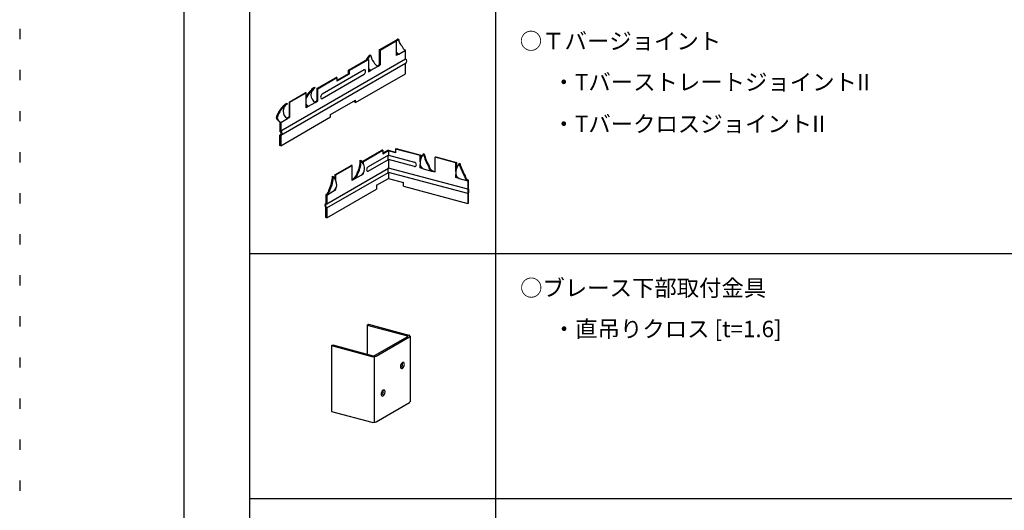
# Model space of a CAD drawing. Extents: x -57 to 354, y -38 to 248.
# Drawn here: x -57 to 4, y 156 to 186 of the extents above; entities that cross this region are included whole.
import ezdxf

# ---------------------------------------------------------------- set-up
doc = ezdxf.new("R2010")
doc.units = 0
doc.header["$MEASUREMENT"] = 0
doc.linetypes.add('DOT', pattern=[2.5, 0.625, -1.875])
for name, color, linetype in [('_1-0_中心線', 7, 'CONTINUOUS'), ('_1-1_吊り材', 7, 'CONTINUOUS'), ('_F-1_吊り材', 7, 'CONTINUOUS'), ('_F-2_野縁受け', 7, 'CONTINUOUS'), ('_F-3_野縁', 7, 'CONTINUOUS'), ('_F-6_文字', 7, 'CONTINUOUS'), ('ADD_LINE', 7, 'CONTINUOUS')]:
    doc.layers.add(name, color=color, linetype=linetype)
doc.styles.get("Standard").update_dxf_attribs({"font": 'txt', "bigfont": 'bigfont.shx'})

msp = doc.modelspace()

# ---------------------------------------------------------------- linework, layer by layer
at = {"layer": '_1-0_中心線', "color": 3, "linetype": 'Continuous'}
for centre, radius, start, end in [((-32.987, 164.939), 0.303, 127.58517, 180.57799), ((-33.461, 165.098), 0.303, 307.86852, 0.57799), ((-33.132, 165.115), 0.0762, 54.64716, 121.27859), ((-33.356, 165.07), 0.303, 307.58517, 0.57799), ((-33.223, 165.153), 0.0604, 17.65674, 27.81787), ((-33.434, 165.106), 0.277, 359.02052, 13.64981), ((-33.119, 165.125), 0.0604, 17.65674, 59.41235), ((-33.33, 165.078), 0.277, 359.02052, 13.64981), ((-33.078, 164.934), 0.212, 179.29407, 196.64667), ((-33.186, 164.905), 0.0999, 198.62534, 226.37254), ((-33.461, 165.098), 0.303, 307.58517, 307.58519), ((-33.211, 164.89), 0.0719, 232.38202, 303.54373), ((-34.162, 163.261), 0.303, 127.58517, 180.57799), ((-34.253, 163.255), 0.212, 179.29407, 196.64667), ((-34.636, 163.419), 0.303, 307.86852, 0.57799), ((-34.307, 163.436), 0.0762, 54.64716, 121.27859), ((-34.532, 163.391), 0.303, 307.58517, 0.57799), ((-34.398, 163.474), 0.0604, 17.65674, 27.81787), ((-34.61, 163.427), 0.277, 359.02052, 13.64981), ((-34.294, 163.446), 0.0604, 17.65674, 59.41235), ((-34.505, 163.399), 0.277, 359.02052, 13.64981), ((-34.361, 163.226), 0.0999, 198.62534, 226.37254), ((-34.636, 163.419), 0.303, 307.58517, 307.58519), ((-34.387, 163.211), 0.0719, 232.38202, 303.54373)]:
    msp.add_arc(centre, radius, start, end, dxfattribs=at)
at = {"layer": '_1-1_吊り材', "color": 3, "linetype": 'Continuous'}
for p, q in [((-35.32, 167.469), (-35.239, 167.515)), ((-35.32, 167.469), (-32.86, 166.809)), ((-35.32, 167.469), (-35.32, 165.735)), ((-35.239, 167.515), (-32.779, 166.856)), ((-37.495, 166.213), (-37.414, 166.26)), ((-37.414, 166.26), (-34.954, 165.6)), ((-34.877, 165.608), (-32.85, 166.778)), ((-34.772, 165.58), (-32.738, 166.755)), ((-32.707, 166.799), (-32.707, 162.799)), ((-37.495, 166.213), (-37.495, 162.213)), ((-37.495, 166.213), (-35.035, 165.554)), ((-34.887, 165.546), (-34.887, 161.546)), ((-34.772, 161.58), (-32.738, 162.755)), ((-37.495, 162.213), (-35.035, 161.554))]:
    msp.add_line(p, q, dxfattribs=at)
for centre, radius, start, end in [((-32.826, 166.684), 0.178, 54.9514, 74.69587), ((-32.874, 166.759), 0.0525, 54.9514, 74.69587), ((-32.863, 166.802), 0.027, 297.30823, 329.47541), ((-32.85, 166.792), 0.0112, 339.69726, 56.13142), ((-32.788, 166.832), 0.0918, 297.30823, 329.47541), ((-32.745, 166.799), 0.0382, 339.69726, 56.13142), ((-34.942, 165.94), 0.398, 256.43042, 295.18019), ((-34.926, 165.714), 0.117, 256.43042, 295.18019), ((-32.788, 162.832), 0.0918, 297.30823, 329.47541), ((-32.745, 162.799), 0.0382, 339.69726, 0), ((-34.942, 161.94), 0.398, 256.43042, 295.18019)]:
    msp.add_arc(centre, radius, start, end, dxfattribs=at)
at = {"layer": '_F-1_吊り材', "color": 7, "linetype": 'Continuous'}
for p, q in [((-33.393, 184.864), (-33.445, 184.878)), ((-34.585, 184.22), (-33.597, 184.79)), ((-34.532, 184.206), (-33.545, 184.776)), ((-33.545, 184.776), (-33.597, 184.79)), ((-33.545, 184.776), (-33.545, 183.876)), ((-36.459, 182.988), (-35.294, 183.661)), ((-35.242, 183.647), (-35.294, 183.661)), ((-35.09, 183.884), (-35.142, 183.898)), ((-34.532, 184.206), (-34.585, 184.22)), ((-34.585, 184.22), (-34.585, 183.32)), ((-34.532, 184.206), (-34.532, 183.306)), ((-33.445, 183.978), (-33.545, 183.921)), ((-33.393, 183.964), (-33.545, 183.876)), ((-33.445, 183.978), (-33.393, 183.964)), ((-32.987, 183.673), (-32.987, 184.198)), ((-36.407, 182.974), (-35.242, 183.647)), ((-35.242, 183.647), (-35.242, 182.897)), ((-34.721, 183.241), (-34.585, 183.32)), ((-34.684, 183.218), (-34.532, 183.306)), ((-34.532, 183.306), (-34.585, 183.32)), ((-32.987, 182.773), (-32.987, 183.411)), ((-38.384, 181.876), (-37.219, 182.549)), ((-38.332, 181.862), (-37.167, 182.535)), ((-37.167, 182.535), (-37.219, 182.549)), ((-36.459, 182.763), (-37.167, 182.354)), ((-36.407, 182.749), (-37.167, 182.31)), ((-37.167, 182.535), (-37.167, 182.31)), ((-36.459, 182.763), (-36.459, 182.988)), ((-36.407, 182.974), (-36.459, 182.988)), ((-36.407, 182.749), (-36.459, 182.763)), ((-36.407, 182.974), (-36.407, 182.749)), ((-36.027, 181.018), (-32.987, 182.773)), ((-35.142, 182.998), (-35.242, 182.941)), ((-35.242, 182.897), (-35.09, 182.984)), ((-35.142, 182.998), (-35.09, 182.984)), ((-35.142, 182.998), (-35.09, 182.984)), ((-38.536, 181.939), (-38.484, 181.925)), ((-38.332, 181.862), (-38.384, 181.876)), ((-38.384, 181.876), (-38.384, 181.126)), ((-38.332, 181.112), (-38.332, 181.862)), ((-40.081, 181.046), (-39.094, 181.617)), ((-40.029, 181.032), (-39.041, 181.603)), ((-39.041, 181.603), (-39.094, 181.617)), ((-39.041, 180.703), (-39.041, 181.603)), ((-40.233, 180.959), (-40.181, 180.945)), ((-40.081, 181.046), (-40.029, 181.032)), ((-40.081, 181.046), (-40.081, 180.146)), ((-40.029, 180.132), (-40.029, 181.032)), ((-38.942, 180.805), (-39.041, 180.747)), ((-38.889, 180.791), (-39.041, 180.703)), ((-38.942, 180.805), (-38.889, 180.791)), ((-38.384, 181.126), (-38.521, 181.048)), ((-38.484, 181.025), (-38.332, 181.112)), ((-38.384, 181.126), (-38.332, 181.112)), ((-37.547, 180.291), (-36.027, 181.168)), ((-36.079, 181.032), (-36.079, 181.138)), ((-36.027, 181.018), (-36.079, 181.032)), ((-36.027, 181.018), (-36.027, 181.168)), ((-40.866, 180.09), (-40.814, 180.076)), ((-40.587, 178.386), (-37.547, 180.141)), ((-40.081, 180.146), (-40.218, 180.068)), ((-40.181, 180.045), (-40.029, 180.132)), ((-40.081, 180.146), (-40.029, 180.132)), ((-37.547, 180.141), (-37.547, 180.291)), ((-40.639, 179.825), (-40.639, 179.258)), ((-40.639, 179.825), (-40.587, 179.811)), ((-40.587, 179.811), (-40.587, 179.286)), ((-40.639, 178.4), (-40.639, 179.037)), ((-40.587, 179.023), (-40.587, 178.386)), ((-40.587, 178.386), (-40.639, 178.4)), ((-35.585, 177.45), (-34.42, 178.122)), ((-35.533, 177.436), (-34.368, 178.108)), ((-34.368, 178.108), (-34.42, 178.122)), ((-34.04, 178.117), (-34.368, 177.928)), ((-34.368, 178.108), (-34.368, 177.883)), ((-34.029, 178.079), (-34.368, 177.883)), ((-34.04, 178.117), (-33.592, 177.997)), ((-33.592, 177.962), (-34.029, 178.079)), ((-33.551, 178.211), (-33.592, 178.187)), ((-32.092, 177.786), (-33.592, 178.187)), ((-33.592, 178.187), (-33.592, 177.962)), ((-33.551, 178.211), (-32.052, 177.809)), ((-32.052, 177.809), (-32.092, 177.786)), ((-32.092, 177.414), (-32.092, 177.786)), ((-32.052, 177.809), (-32.052, 177.593)), ((-31.896, 177.883), (-31.856, 177.907)), ((-31.179, 177.691), (-31.139, 177.714)), ((-31.179, 176.791), (-31.179, 177.691)), ((-29.908, 177.35), (-31.179, 177.691)), ((-31.139, 177.714), (-29.867, 177.374)), ((-37.283, 176.62), (-36.295, 177.19)), ((-37.23, 176.606), (-36.242, 177.176)), ((-36.242, 177.176), (-36.295, 177.19)), ((-36.242, 176.276), (-36.242, 177.176)), ((-35.737, 177.512), (-35.685, 177.498)), ((-35.533, 177.436), (-35.585, 177.45)), ((-35.585, 177.45), (-35.585, 177.353)), ((-35.533, 177.24), (-35.533, 177.436)), ((-32.092, 177.036), (-32.092, 177.226)), ((-32.052, 177.059), (-32.092, 177.036)), ((-32.052, 177.127), (-32.052, 177.059)), ((-32.052, 177.059), (-31.981, 177.04)), ((-31.578, 177.124), (-31.537, 177.147)), ((-29.867, 177.374), (-29.908, 177.35)), ((-29.908, 176.828), (-29.908, 177.35)), ((-29.867, 177.374), (-29.867, 177.008)), ((-29.712, 177.298), (-29.672, 177.321)), ((-37.435, 176.532), (-37.382, 176.518)), ((-37.23, 176.606), (-37.283, 176.62)), ((-37.283, 176.62), (-37.283, 176.373)), ((-37.23, 176.26), (-37.23, 176.606)), ((-35.934, 176.72), (-35.882, 176.706)), ((-35.685, 176.598), (-35.533, 176.686)), ((-35.578, 176.698), (-35.533, 176.686)), ((-35.533, 176.686), (-35.533, 176.765)), ((-31.896, 176.983), (-32.092, 177.036)), ((-31.375, 176.843), (-31.334, 176.867)), ((-31.375, 176.843), (-31.179, 176.791)), ((-31.334, 176.867), (-31.179, 176.825)), ((-29.908, 176.45), (-29.908, 176.641)), ((-29.867, 176.474), (-29.908, 176.45)), ((-29.867, 176.541), (-29.867, 176.474)), ((-29.867, 176.474), (-29.796, 176.455)), ((-29.393, 176.539), (-29.353, 176.562)), ((-36.143, 176.378), (-36.242, 176.32)), ((-36.09, 176.364), (-36.242, 176.276)), ((-36.143, 176.378), (-36.09, 176.364)), ((-34.748, 175.977), (-34.029, 176.392)), ((-34.748, 175.977), (-34.748, 175.752)), ((-34.029, 176.392), (-33.103, 176.144)), ((-33.103, 175.919), (-33.103, 176.144)), ((-33.103, 175.919), (-29.191, 174.871)), ((-29.712, 176.398), (-29.908, 176.45)), ((-29.191, 176.258), (-29.15, 176.282)), ((-29.191, 176.258), (-29.191, 175.733)), ((-29.15, 175.757), (-29.15, 176.282)), ((-37.84, 175.398), (-37.84, 174.873)), ((-37.84, 175.398), (-37.788, 175.384)), ((-37.788, 173.997), (-34.748, 175.752)), ((-37.788, 175.384), (-37.788, 174.859)), ((-37.631, 175.74), (-37.579, 175.726)), ((-37.382, 175.618), (-37.23, 175.706)), ((-37.275, 175.718), (-37.23, 175.706)), ((-37.23, 175.706), (-37.23, 175.785)), ((-29.191, 175.471), (-29.191, 174.871)), ((-29.15, 174.894), (-29.15, 175.494)), ((-29.191, 174.871), (-29.15, 174.894)), ((-37.84, 174.011), (-37.84, 174.611)), ((-37.788, 174.597), (-37.788, 173.997)), ((-37.788, 173.997), (-37.84, 174.011))]:
    msp.add_line(p, q, dxfattribs=at)
for centre, radius, start, end in [((-33.187, 184.428), 0.518, 119.7598, 136.92261), ((-33.135, 184.414), 0.518, 119.7598, 142.14538), ((-32.835, 184.872), 0.558, 180.84591, 227.1233), ((-32.73, 184.648), 0.518, 200.83846, 240.2402), ((-34.885, 183.448), 0.518, 119.7598, 161.46258), ((-34.832, 183.434), 0.518, 119.7598, 154.60869), ((-34.532, 183.893), 0.558, 180.84591, 227.1233), ((-33.135, 184.414), 0.518, 217.85462, 240.2402), ((-33.187, 184.428), 0.518, 226.45324, 240.2402), ((-33.055, 183.542), 0.148, 297.44325, 62.55675), ((-34.832, 183.434), 0.518, 217.85462, 240.2402), ((-34.885, 183.448), 0.518, 226.45324, 240.2402), ((-34.427, 183.668), 0.518, 200.83846, 240.2402), ((-37.683, 180.652), 1.544, 123.56909, 151.66575), ((-37.631, 180.638), 1.544, 123.56909, 156.06215), ((-38.227, 181.475), 0.518, 119.7598, 240.2402), ((-39.38, 179.673), 1.544, 123.56909, 164.29895), ((-39.328, 179.659), 1.544, 123.56909, 164.29895), ((-39.924, 180.495), 0.518, 119.7598, 240.2402), ((-38.632, 181.241), 0.518, 217.85462, 240.2402), ((-38.684, 181.255), 0.518, 226.45324, 240.2402), ((-40.381, 180.275), 0.518, 200.83846, 240.2402), ((-40.329, 180.261), 0.518, 200.83846, 240.2402), ((-40.662, 179.159), 0.102, 353.64835, 76.93816), ((-40.715, 179.174), 0.157, 299.15618, 350.13773), ((-40.655, 179.154), 0.148, 297.44325, 62.55675), ((-31.143, 177.294), 0.956, 141.96277, 181.80947), ((-28.759, 178.755), 3.256, 195.52205, 210.05044), ((-28.718, 178.778), 3.256, 195.52205, 210.05044), ((-37.431, 177.512), 1.694, 332.11825, 0.00552), ((-37.379, 177.498), 1.694, 332.11825, 0.00552), ((-36.356, 176.929), 0.879, 0.67063, 40.30433), ((-31.735, 177.313), 0.368, 187.7657, 243.92749), ((-31.213, 177.174), 0.368, 187.7657, 243.92749), ((-31.173, 177.197), 0.368, 187.7657, 243.92749), ((-28.959, 176.709), 0.956, 141.96277, 181.80947), ((-26.575, 178.169), 3.256, 195.52205, 210.05044), ((-26.534, 178.193), 3.256, 195.52205, 210.05044), ((-39.129, 176.532), 1.694, 332.11825, 0.00552), ((-39.076, 176.518), 1.694, 332.11825, 0.00552), ((-38.053, 175.949), 0.879, 0.67063, 40.30433), ((-36.415, 176.779), 0.485, 304.22102, 352.94735), ((-36.363, 176.765), 0.485, 304.22102, 352.94735), ((-35.958, 176.999), 0.485, 304.22102, 352.94735), ((-29.551, 176.728), 0.368, 187.7657, 243.92749), ((-29.029, 176.588), 0.368, 187.7657, 243.92749), ((-28.989, 176.612), 0.368, 187.7657, 243.92749), ((-37.655, 176.019), 0.485, 304.22102, 352.94735), ((-38.113, 175.799), 0.485, 304.22102, 352.94735), ((-38.061, 175.785), 0.485, 304.22102, 352.94735), ((-29.377, 175.613), 0.222, 2.5475, 32.95661), ((-29.444, 175.61), 0.29, 331.2361, 2.452), ((-29.336, 175.636), 0.222, 2.5475, 32.95661), ((-29.404, 175.633), 0.29, 331.2361, 2.452), ((-37.761, 174.752), 0.144, 123.12719, 177.24419), ((-37.665, 174.776), 0.241, 183.96388, 223.38207), ((-37.709, 174.738), 0.144, 123.12719, 177.24419), ((-37.613, 174.762), 0.241, 183.96388, 223.38207)]:
    msp.add_arc(centre, radius, start, end, dxfattribs=at)
at = {"layer": '_F-2_野縁受け', "color": 3, "linetype": 'Continuous'}
for p, q in [((-40.587, 179.286), (-32.987, 183.673)), ((-33.393, 183.964), (-32.987, 184.198)), ((-40.587, 179.023), (-32.987, 183.411)), ((-35.09, 182.984), (-34.684, 183.218)), ((-35.508, 183.006), (-38.066, 181.528)), ((-38.066, 181.266), (-35.508, 182.743)), ((-38.889, 180.791), (-38.484, 181.025)), ((-40.587, 179.811), (-40.181, 180.045)), ((-34.029, 177.817), (-35.267, 177.102)), ((-34.029, 178.079), (-34.029, 177.817)), ((-34.029, 177.817), (-32.434, 177.39)), ((-35.267, 176.839), (-34.029, 177.554)), ((-34.029, 177.554), (-34.029, 177.029)), ((-32.434, 177.127), (-34.029, 177.554)), ((-37.788, 174.859), (-34.029, 177.029)), ((-37.788, 174.597), (-34.029, 176.767)), ((-36.09, 176.364), (-35.685, 176.598)), ((-29.191, 175.733), (-34.029, 177.029)), ((-29.191, 175.471), (-34.029, 176.767)), ((-34.029, 176.767), (-34.029, 176.392)), ((-31.896, 176.983), (-31.375, 176.843)), ((-29.712, 176.398), (-29.191, 176.258)), ((-37.788, 175.384), (-37.382, 175.618))]:
    msp.add_line(p, q, dxfattribs=at)
for centre, radius, start, end in [((-35.467, 182.934), 0.0818, 88.73867, 119.51051), ((-35.646, 182.923), 0.227, 307.58519, 0.57799), ((-35.469, 182.988), 0.0282, 32.63478, 83.51629), ((-35.558, 182.922), 0.139, 1.29587, 35.59437), ((-37.914, 181.342), 0.241, 129.22461, 178.93857), ((-38.046, 181.353), 0.109, 184.33393, 228.38769), ((-38.087, 181.317), 0.055, 234.87288, 292.00433), ((-33.407, 177.679), 0.647, 168.28684, 191.71316), ((-35.115, 176.915), 0.241, 129.22461, 178.93857), ((-32.537, 177.196), 0.219, 8.2739, 62.10076), ((-32.417, 177.223), 0.0975, 259.53279, 305.37686), ((-32.426, 177.226), 0.105, 308.35112, 0.94086), ((-35.247, 176.927), 0.109, 184.33393, 228.38769), ((-35.288, 176.89), 0.055, 234.87288, 292.00433), ((-33.407, 176.891), 0.647, 168.28684, 191.71316)]:
    msp.add_arc(centre, radius, start, end, dxfattribs=at)
at = {"layer": '_F-3_野縁', "color": 3, "linetype": 'Continuous'}
for p, q in [((-46.5, 237.5), (-46.5, -27.5)), ((-42.5, 231.5), (-42.5, 126.866)), ((-42.5, 171.82), (146.5, 171.82)), ((-42.5, 156.912), (146.5, 156.912))]:
    msp.add_line(p, q, dxfattribs=at)
at = {"layer": '_F-3_野縁', "color": 4, "linetype": 'Continuous'}
msp.add_line((-27.5, 231.5), (-27.5, 142.003), dxfattribs=at)
at = {"layer": 'ADD_LINE', "color": 9, "linetype": 'DOT'}
msp.add_line((-56.5, 248), (-56.5, -38), dxfattribs=at)

# ---------------------------------------------------------------- texts
at = {"layer": '_F-6_文字', "color": 7}
for s, p in [('○Ｔバージョイント', (-26.017, 184.261)), ('・TバーストレートジョイントII', (-24.017, 181.761)), ('・TバークロスジョイントII', (-24.017, 179.215)), ('○ブレース下部取付金具', (-26, 169.229)), ('・直吊りクロス [t=1.6]', (-24, 166.729))]:
    msp.add_text(s, height=1, dxfattribs=at).set_placement(p)

doc.saveas('drawing.dxf')
